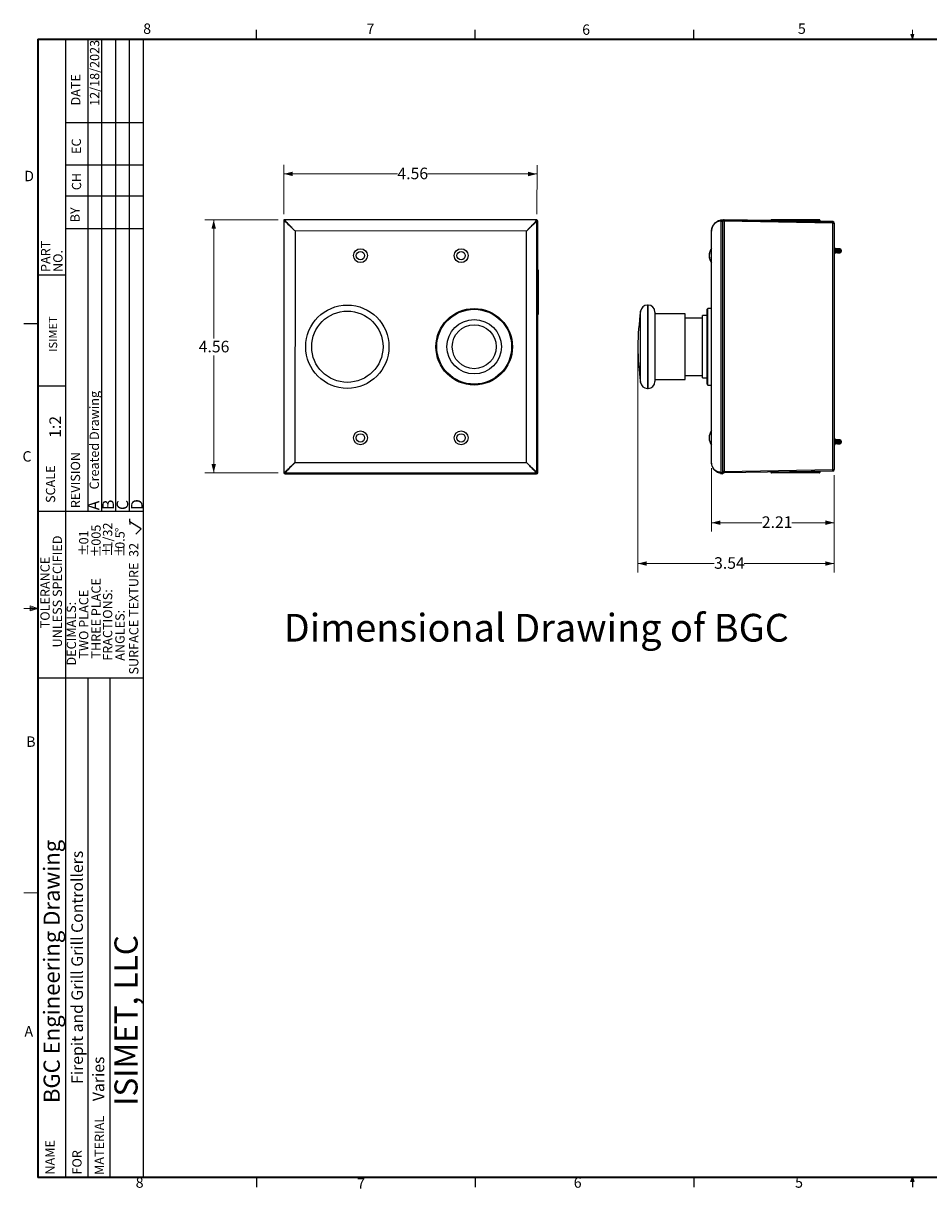
# Paper-space layout 'Sheet2' of a CAD drawing. Units: inches. Extents: x 0.5 to 17, y 0.3 to 10.8.
# Drawn here: x 0.5 to 8.6, y 0.3 to 10.8 of the extents above; entities that cross this region are included whole.
import ezdxf

# ---------------------------------------------------------------- set-up
doc = ezdxf.new("R2010")
doc.units = ezdxf.units.IN
doc.header["$MEASUREMENT"] = 0
doc.styles.add('SLDTEXTSTYLE0', font='TXT', dxfattribs={"width": 0.605})
doc.styles.add('SLDTEXTSTYLE1', font='TXT', dxfattribs={"width": 0.75})
doc.dimstyles.new('SLDDIMSTYLE2', dxfattribs={"dimtxt": 0.101115, "dimasz": 0.08, "dimexe": 0, "dimexo": 0.0625, "dimgap": 0.025279, "dimtad": 0, "dimtih": 1, "dimtoh": 1, "dimlfac": 2, "dimrnd": 1e-09, "dimzin": 12, "dimdsep": 46, "dimtxsty": 'SLDTEXTSTYLE0', "dimsah": 1, "dimcen": 0.09, "dimadec": 0, "dimazin": 3, "dimtfac": 1, "dimtofl": 0, "dimtmove": 0, "dimatfit": 3, "dimfxl": 0, "dimfrac": 2, "dimtolj": 1, "dimtzin": 12, "dimarcsym": 0})

# ---------------------------------------------------------------- blocks, each defined once
blk = doc.blocks.new('_D')
at = {"color": 7, "linetype": 'Continuous', "lineweight": 0}
for p, q in [((2.791, 9.017), (2.131, 9.017)), ((2.211, 9.017), (2.211, 7.948)), ((2.211, 6.737), (2.211, 7.793)), ((2.791, 6.737), (2.131, 6.737))]:
    blk.add_line(p, q, dxfattribs=at)
at = {"color": 7, "linetype": 'Continuous', "lineweight": 18}
for points in [[(2.211, 9.017), (2.191, 8.937), (2.231, 8.937)], [(2.211, 6.737), (2.231, 6.817), (2.191, 6.817)]]:
    blk.add_solid(points, dxfattribs=at)
at = {"color": 7, "linetype": 'Continuous', "lineweight": 18, "insert": (2.076, 7.927), "char_height": 0.1042, "attachment_point": 1, "style": 'SLDTEXTSTYLE0'}
blk.add_mtext('4.56', dxfattribs=at)
blk = doc.blocks.new('_D_1')
at = {"color": 7, "linetype": 'Continuous', "lineweight": 0}
for p, q in [((2.841, 9.067), (2.842, 9.51)), ((5.121, 9.067), (5.122, 9.509)), ((2.842, 9.43), (3.865, 9.429)), ((5.122, 9.429), (4.135, 9.429))]:
    blk.add_line(p, q, dxfattribs=at)
at = {"color": 7, "linetype": 'Continuous', "lineweight": 18}
for points in [[(2.842, 9.43), (2.922, 9.41), (2.922, 9.45)], [(5.122, 9.429), (5.042, 9.449), (5.042, 9.409)]]:
    blk.add_solid(points, dxfattribs=at)
at = {"color": 7, "linetype": 'Continuous', "lineweight": 18, "insert": (3.865, 9.486), "char_height": 0.1042, "attachment_point": 1, "style": 'SLDTEXTSTYLE0'}
blk.add_mtext('4.56', dxfattribs=at)
blk = doc.blocks.new('_D_2')
at = {"color": 7, "linetype": 'Continuous', "lineweight": 0}
for p, q in [((6.693, 6.781), (6.693, 6.209)), ((7.798, 6.717), (7.798, 6.209)), ((6.693, 6.289), (7.146, 6.289)), ((7.798, 6.289), (7.416, 6.289))]:
    blk.add_line(p, q, dxfattribs=at)
at = {"color": 7, "linetype": 'Continuous', "lineweight": 18}
for points in [[(6.693, 6.289), (6.773, 6.269), (6.773, 6.309)], [(7.798, 6.289), (7.718, 6.309), (7.718, 6.269)]]:
    blk.add_solid(points, dxfattribs=at)
at = {"color": 7, "linetype": 'Continuous', "lineweight": 18, "insert": (7.146, 6.346), "char_height": 0.1042, "attachment_point": 1, "style": 'SLDTEXTSTYLE0'}
blk.add_mtext('2.21', dxfattribs=at)
blk = doc.blocks.new('_D_3')
at = {"color": 7, "linetype": 'Continuous', "lineweight": 0}
for p, q in [((6.029, 7.823), (6.029, 5.841)), ((7.798, 6.717), (7.798, 5.841)), ((6.029, 5.921), (6.716, 5.921)), ((7.798, 5.921), (6.986, 5.921))]:
    blk.add_line(p, q, dxfattribs=at)
at = {"color": 7, "linetype": 'Continuous', "lineweight": 18}
for points in [[(6.029, 5.921), (6.109, 5.901), (6.109, 5.941)], [(7.798, 5.921), (7.718, 5.941), (7.718, 5.901)]]:
    blk.add_solid(points, dxfattribs=at)
at = {"color": 7, "linetype": 'Continuous', "lineweight": 18, "insert": (6.716, 5.978), "char_height": 0.1042, "attachment_point": 1, "style": 'SLDTEXTSTYLE0'}
blk.add_mtext('3.54', dxfattribs=at)

psp = doc.layouts.new('Sheet2')

# ---------------------------------------------------------------- linework, layer by layer
at = {"color": 7, "linetype": 'Continuous', "lineweight": 25}
for p, q in [((2.5948, 10.6421), (2.5948, 10.7269)), ((4.5635, 10.6421), (4.5635, 10.7269)), ((6.5323, 10.6421), (6.5323, 10.7269)), ((0.8763, 10.6421), (0.8763, 4.8921)), ((1.0763, 10.6421), (1.0763, 6.3921)), ((1.2013, 10.6421), (1.2013, 6.3921)), ((1.3263, 10.6421), (1.3263, 6.3921)), ((1.4513, 10.6421), (1.4513, 6.3921)), ((1.5763, 10.6421), (1.5763, 0.3921)), ((0.8763, 9.8921), (1.5763, 9.8921)), ((0.8763, 9.5121), (1.5763, 9.5121)), ((0.8763, 9.2321), (1.5763, 9.2321)), ((0.8763, 8.9386), (1.5763, 8.9386)), ((2.8415, 9.0172), (2.8411, 6.7372)), ((5.1215, 9.0169), (2.8415, 9.0172)), ((5.1211, 6.7369), (5.1215, 9.0169)), ((5.1259, 9.0044), (5.1256, 6.7419)), ((5.1259, 9.0044), (5.129, 9.0044)), ((5.1286, 6.7419), (5.129, 9.0044)), ((6.7737, 9.0169), (6.7737, 9.0172)), ((6.7737, 9.0172), (6.7934, 9.0172)), ((6.7737, 9.0169), (6.7934, 9.0169)), ((6.7737, 9.0118), (6.7737, 9.0169)), ((6.7761, 9.0044), (6.7934, 9.0044)), ((6.7761, 9.0044), (6.7761, 6.7419)), ((6.7934, 9.0169), (6.7934, 9.0172)), ((6.7934, 9.0169), (6.7934, 9.0172)), ((6.7934, 9.0158), (6.7934, 9.0169)), ((6.7934, 9.0044), (6.7934, 9.0158)), ((6.7934, 6.7419), (6.7934, 9.0044)), ((6.8061, 9.017), (6.8061, 9.0166)), ((7.2264, 9.0097), (6.8061, 9.017)), ((6.8061, 9.0166), (7.7861, 8.9995)), ((6.8061, 9.0041), (6.8061, 6.7496)), ((7.7861, 8.987), (6.8061, 9.0041)), ((7.4313, 9.0171), (7.326, 9.0171)), ((7.326, 9.0171), (7.3387, 9.0171)), ((7.3488, 9.017), (7.3336, 9.017)), ((7.3336, 9.017), (7.4309, 9.017)), ((7.3387, 9.0171), (7.4441, 9.0171)), ((7.4461, 9.017), (7.3488, 9.017)), ((7.3488, 9.017), (7.3488, 9.017)), ((7.4309, 9.017), (7.3565, 9.017)), ((7.3565, 9.017), (7.3763, 9.017)), ((7.3687, 9.0171), (7.4313, 9.0171)), ((7.3902, 9.0171), (7.3687, 9.0171)), ((7.3763, 9.017), (7.4508, 9.017)), ((7.4528, 9.0171), (7.3902, 9.0171)), ((7.3902, 9.0171), (7.3902, 9.0171)), ((7.4309, 9.017), (7.4309, 9.017)), ((7.4313, 9.0171), (7.4313, 9.0171)), ((7.4441, 9.0171), (7.5066, 9.0171)), ((7.5205, 9.017), (7.4461, 9.017)), ((7.4461, 9.017), (7.4461, 9.017)), ((7.4508, 9.017), (7.5481, 9.017)), ((7.5581, 9.0171), (7.4528, 9.0171)), ((7.4528, 9.0171), (7.4528, 9.0171)), ((7.5281, 9.0171), (7.4655, 9.0171)), ((7.4655, 9.0171), (7.5709, 9.0171)), ((7.4655, 9.0171), (7.4655, 9.0171)), ((7.5632, 9.017), (7.4659, 9.017)), ((7.4659, 9.017), (7.5404, 9.017)), ((7.4659, 9.017), (7.4659, 9.017)), ((7.5066, 9.0171), (7.5281, 9.0171)), ((7.5404, 9.017), (7.5205, 9.017)), ((7.5205, 9.017), (7.5205, 9.017)), ((7.5481, 9.017), (7.5632, 9.017)), ((7.5709, 9.0171), (7.5581, 9.0171)), ((7.5581, 9.0171), (7.5581, 9.0171)), ((7.6596, 9.017), (7.661, 9.017)), ((7.6709, 9.0071), (7.6709, 9.0073)), ((7.6709, 9.0017), (7.6709, 9.0071)), ((7.7861, 8.9999), (7.6709, 9.0019)), ((7.7861, 8.9995), (7.7861, 8.9999)), ((7.7861, 6.7667), (7.7861, 8.987)), ((7.7984, 8.9874), (7.7984, 8.987)), ((7.7984, 8.987), (7.7984, 6.7667)), ((2.943, 8.9157), (2.9427, 6.8312)), ((5.0274, 8.9153), (2.943, 8.9157)), ((5.0271, 6.8309), (5.0274, 8.9153)), ((6.6934, 8.9153), (6.6934, 8.9157)), ((6.6934, 6.8309), (6.6934, 8.9153)), ((7.8109, 8.7557), (7.8259, 8.7557)), ((7.8109, 8.7557), (7.8109, 8.7557)), ((7.8259, 8.7557), (7.8109, 8.7557)), ((7.8109, 8.7554), (7.8109, 8.7557)), ((7.8109, 8.7429), (7.8109, 8.7554)), ((7.8109, 8.7554), (7.8259, 8.7554)), ((7.8109, 8.7554), (7.8109, 8.7554)), ((7.8259, 8.7554), (7.8109, 8.7554)), ((7.8109, 8.7429), (7.8109, 8.7304)), ((7.8259, 8.7429), (7.8109, 8.7429)), ((7.8109, 8.7179), (7.8109, 8.7304)), ((7.8109, 8.7304), (7.8259, 8.7304)), ((7.8259, 8.7179), (7.8109, 8.7179)), ((7.8259, 8.7554), (7.8259, 8.7557)), ((7.8259, 8.7429), (7.8259, 8.7554)), ((7.8259, 8.7304), (7.8259, 8.7429)), ((7.8259, 8.7179), (7.8259, 8.7304)), ((7.8484, 8.7557), (7.8484, 8.7557)), ((7.8484, 8.7554), (7.8484, 8.7554)), ((7.8609, 8.7432), (7.8609, 8.7429)), ((7.8609, 8.7432), (7.8609, 8.7432)), ((7.8609, 8.7429), (7.8609, 8.7304)), ((7.8609, 8.7429), (7.8609, 8.7429)), ((0.6263, 8.5221), (0.8763, 8.5221)), ((5.1289, 8.5647), (5.133, 8.5647)), ((5.133, 8.5647), (5.1329, 8.1647)), ((5.133, 8.4753), (5.133, 8.554)), ((5.1329, 8.3753), (5.133, 8.454)), ((5.1329, 8.2753), (5.1329, 8.354)), ((5.1329, 8.254), (5.1329, 8.1753)), ((6.0541, 7.61), (6.0541, 8.1945)), ((6.1211, 8.2484), (6.116, 8.2484)), ((6.116, 8.2484), (6.116, 7.5658)), ((6.1211, 7.5658), (6.1211, 8.2484)), ((6.1836, 8.1859), (6.1836, 7.617)), ((6.6609, 8.2177), (6.6534, 8.2102)), ((6.6534, 7.6349), (6.6534, 8.2102)), ((6.6934, 8.2177), (6.6609, 8.2177)), ((6.6609, 7.6296), (6.6609, 8.2177)), ((5.1289, 8.1647), (5.1329, 8.1647)), ((6.4546, 8.1686), (6.1836, 8.1686)), ((6.4546, 7.6312), (6.4546, 8.1686)), ((6.6131, 8.1314), (6.4546, 8.1314)), ((6.6534, 8.1539), (6.6131, 8.1539)), ((6.6131, 7.6433), (6.6131, 8.1539)), ((0.6263, 8.0796), (0.5013, 8.0796)), ((6.0541, 7.5523), (6.0541, 7.61)), ((6.116, 7.5658), (6.116, 7.4984)), ((6.1211, 7.4984), (6.1211, 7.5658)), ((6.1836, 7.617), (6.1836, 7.5609)), ((6.1836, 7.5781), (6.4546, 7.5781)), ((6.4546, 7.5781), (6.4546, 7.6312)), ((6.4546, 7.6153), (6.6131, 7.6153)), ((6.6131, 7.5929), (6.6131, 7.6433)), ((6.6131, 7.5929), (6.6534, 7.5929)), ((6.6534, 7.5362), (6.6534, 7.6349)), ((6.6609, 7.5287), (6.6609, 7.6296)), ((0.6263, 7.5221), (0.8763, 7.5221)), ((6.116, 7.4984), (6.1211, 7.4984)), ((6.6534, 7.5362), (6.6609, 7.5287)), ((6.6609, 7.5287), (6.6934, 7.5287)), ((7.8109, 7.0362), (7.8109, 7.0361)), ((7.8259, 7.0362), (7.8109, 7.0362)), ((7.8109, 7.0361), (7.8259, 7.0361)), ((7.8109, 7.0359), (7.8109, 7.0361)), ((7.8109, 7.0359), (7.8109, 7.0358)), ((7.8259, 7.0359), (7.8109, 7.0359)), ((7.8109, 7.0233), (7.8109, 7.0358)), ((7.8109, 7.0358), (7.8259, 7.0358)), ((7.8259, 7.0359), (7.8259, 7.0361)), ((7.8259, 7.0233), (7.8259, 7.0358)), ((7.8484, 7.0361), (7.8484, 7.0362)), ((7.8484, 7.0358), (7.8484, 7.0359)), ((7.8109, 7.0233), (7.8109, 7.0108)), ((7.8259, 7.0233), (7.8109, 7.0233)), ((7.8109, 6.9983), (7.8109, 7.0108)), ((7.8109, 7.0108), (7.8259, 7.0108)), ((7.8259, 6.9983), (7.8109, 6.9983)), ((7.8259, 7.0108), (7.8259, 7.0233)), ((7.8259, 6.9983), (7.8259, 7.0108)), ((7.8609, 7.0237), (7.8609, 7.0236)), ((7.8609, 7.0236), (7.8609, 7.0234)), ((7.8609, 7.0234), (7.8609, 7.0109)), ((7.8609, 7.0234), (7.8609, 7.0234)), ((2.9427, 6.8312), (5.0271, 6.8309)), ((2.8411, 6.7372), (5.1211, 6.7369)), ((5.1161, 6.7324), (2.8536, 6.7328)), ((2.8536, 6.7328), (2.8536, 6.7297)), ((2.8536, 6.7297), (5.1161, 6.7294)), ((5.1161, 6.7324), (5.1161, 6.7294)), ((5.1256, 6.7419), (5.1286, 6.7419)), ((6.7014, 6.7932), (6.7025, 6.7894)), ((6.7752, 6.7326), (6.7934, 6.7294)), ((6.7761, 6.7419), (6.7934, 6.7419)), ((6.7934, 6.7294), (6.7934, 6.7419)), ((6.8061, 6.7496), (7.7861, 6.7667)), ((7.7861, 6.7542), (6.8061, 6.7371)), ((7.6709, 6.7472), (7.6709, 6.7522)), ((0.6263, 6.3921), (1.5763, 6.3921)), ((1.4557, 6.298), (1.4557, 6.3237)), ((1.5574, 6.2323), (1.4557, 6.298)), ((1.4557, 6.298), (1.4557, 6.2737)), ((1.5574, 6.2323), (1.5092, 6.1863)), ((0.6263, 4.8921), (1.5763, 4.8921)), ((0.8763, 4.8921), (0.8763, 0.3921)), ((1.0763, 4.8921), (1.0763, 0.3921)), ((1.2763, 4.8921), (1.2763, 0.3921)), ((2.5948, 0.3921), (2.5948, 0.3073)), ((4.5635, 0.3921), (4.5635, 0.3073)), ((6.5323, 0.3921), (6.5323, 0.3073)), ((8.4878, 0.3575), (8.501, 0.3921)), ((8.5136, 0.3575), (8.4878, 0.3575)), ((8.501, 0.3921), (8.501, 0.3073)), ((8.501, 0.3921), (8.5136, 0.3575))]:
    psp.add_line(p, q, dxfattribs=at)
at = {"color": 7, "linetype": 'Continuous', "lineweight": 18}
for p, q in [((8.501, 10.6421), (8.501, 10.7269)), ((8.501, 10.6421), (8.4878, 10.684)), ((8.5136, 10.684), (8.4878, 10.684)), ((8.494, 10.684), (8.501, 10.6421)), ((8.501, 10.6421), (8.5136, 10.684)), ((8.5059, 10.684), (8.501, 10.6421)), ((0.6263, 5.5171), (0.5013, 5.5171)), ((0.5591, 5.5411), (0.5591, 5.4945)), ((0.6263, 5.5171), (0.5591, 5.5411)), ((0.6263, 5.5171), (0.5591, 5.5261)), ((0.6263, 5.5171), (0.5591, 5.5068)), ((0.6263, 5.5171), (0.5591, 5.4945)), ((0.6263, 2.9546), (0.5013, 2.9546))]:
    psp.add_line(p, q, dxfattribs=at)
at = {"color": 7, "linetype": 'Continuous', "lineweight": 35}
for p, q in [((0.6263, 10.6421), (16.3763, 10.6421)), ((0.6263, 10.6421), (0.6263, 0.3921)), ((16.3763, 0.3921), (0.6263, 0.3921))]:
    psp.add_line(p, q, dxfattribs=at)
at = {"color": 7, "linetype": 'Continuous', "lineweight": 25, "flags": 128}
for points in [[(6.8061, 9.0041), (6.8037, 9.0041), (6.8013, 9.0041), (6.7991, 9.0041), (6.7972, 9.0041), (6.7956, 9.0041), (6.7944, 9.0041), (6.7937, 9.0041), (6.7934, 9.0041)], [(7.2656, 9.0171), (7.2817, 9.0171), (7.3008, 9.0171), (7.3225, 9.0171), (7.3465, 9.0171), (7.3722, 9.0171), (7.3994, 9.0171), (7.4274, 9.0171), (7.4558, 9.0171), (7.484, 9.0171), (7.5116, 9.0171), (7.5381, 9.0171), (7.563, 9.0171), (7.5859, 9.0171), (7.6062, 9.0171), (7.6238, 9.0171), (7.6383, 9.0171), (7.6493, 9.0171), (7.6568, 9.0171), (7.6606, 9.0171), (7.6605, 9.0171), (7.6567, 9.0171), (7.6492, 9.0171), (7.6381, 9.0171), (7.6236, 9.0171), (7.6059, 9.0171), (7.5855, 9.0171), (7.5626, 9.0171), (7.5377, 9.0171), (7.5112, 9.0171), (7.4835, 9.0171), (7.4553, 9.0171), (7.4269, 9.0171), (7.3989, 9.0171), (7.3718, 9.0171), (7.346, 9.0171), (7.3221, 9.0171), (7.3005, 9.0171), (7.2814, 9.0171), (7.2654, 9.0171), (7.2526, 9.0171), (7.2433, 9.0171), (7.2377, 9.0171), (7.2358, 9.0171)], [(7.2358, 9.0171), (7.2358, 9.0171), (7.2364, 9.0171)], [(7.661, 9.017), (7.661, 9.017), (7.6586, 9.017), (7.6526, 9.017), (7.6428, 9.017), (7.6296, 9.017), (7.6132, 9.017), (7.5938, 9.017), (7.5719, 9.017), (7.5477, 9.017), (7.5217, 9.017), (7.4945, 9.017), (7.4664, 9.017), (7.438, 9.017), (7.4098, 9.017), (7.3823, 9.017), (7.356, 9.017), (7.3313, 9.017), (7.3087, 9.017), (7.2886, 9.017), (7.2713, 9.017), (7.2572, 9.017), (7.2465, 9.017), (7.2395, 9.017), (7.2361, 9.017), (7.2365, 9.017), (7.2408, 9.017), (7.2487, 9.017), (7.2602, 9.017), (7.275, 9.017), (7.293, 9.017), (7.3137, 9.017), (7.3368, 9.017), (7.3619, 9.017), (7.3886, 9.017), (7.4163, 9.017), (7.4446, 9.017), (7.473, 9.017), (7.5009, 9.017), (7.5279, 9.017), (7.5535, 9.017), (7.5772, 9.017), (7.5986, 9.017), (7.6173, 9.017), (7.6173, 9.017)], [(7.6251, 9.0071), (7.606, 9.0071), (7.5841, 9.0071), (7.5599, 9.0071), (7.5339, 9.0071), (7.5063, 9.0071), (7.4778, 9.0071), (7.4488, 9.0071), (7.4197, 9.0071), (7.3912, 9.0071), (7.3636, 9.0071), (7.3569, 9.0071)], [(7.6173, 9.017), (7.633, 9.017), (7.6454, 9.017), (7.6543, 9.017), (7.6595, 9.017), (7.6596, 9.017)], [(7.8109, 8.7429), (7.8085, 8.7429), (7.8061, 8.7429), (7.804, 8.7429), (7.8021, 8.7429), (7.8005, 8.7429), (7.7994, 8.7429), (7.7987, 8.7429), (7.7984, 8.7429)], [(7.8109, 8.7304), (7.8085, 8.7304), (7.8061, 8.7304), (7.804, 8.7304), (7.8021, 8.7304), (7.8005, 8.7304), (7.7994, 8.7304), (7.7987, 8.7304), (7.7984, 8.7304)], [(7.8259, 8.7557), (7.8303, 8.7557), (7.8345, 8.7557), (7.8384, 8.7557), (7.8418, 8.7557), (7.8446, 8.7557), (7.8467, 8.7557), (7.848, 8.7557), (7.8484, 8.7557)], [(7.8259, 8.7554), (7.8303, 8.7554), (7.8345, 8.7554), (7.8384, 8.7554), (7.8418, 8.7554), (7.8446, 8.7554), (7.8467, 8.7554), (7.848, 8.7554), (7.8484, 8.7554)], [(7.8259, 8.7304), (7.8327, 8.7304), (7.8393, 8.7304), (7.8454, 8.7304), (7.8507, 8.7304), (7.855, 8.7304), (7.8583, 8.7304), (7.8602, 8.7304), (7.8609, 8.7304)], [(7.8259, 7.0361), (7.8303, 7.0361), (7.8345, 7.0361), (7.8384, 7.0361), (7.8418, 7.0361), (7.8446, 7.0361), (7.8467, 7.0361), (7.848, 7.0361), (7.8484, 7.0361)], [(7.8259, 7.0358), (7.8303, 7.0358), (7.8345, 7.0358), (7.8384, 7.0358), (7.8418, 7.0358), (7.8446, 7.0358), (7.8467, 7.0358), (7.848, 7.0358), (7.8484, 7.0358)], [(7.8259, 7.0108), (7.8327, 7.0108), (7.8393, 7.0108), (7.8454, 7.0108), (7.8507, 7.0108), (7.855, 7.0108), (7.8583, 7.0108), (7.8602, 7.0109), (7.8609, 7.0109)], [(6.8061, 6.7496), (6.8037, 6.7496), (6.8013, 6.7496), (6.7991, 6.7496), (6.7972, 6.7496), (6.7956, 6.7496), (6.7944, 6.7496), (6.7937, 6.7496), (6.7934, 6.7496)], [(7.661, 6.7374), (7.6602, 6.7374), (7.6558, 6.7374), (7.6478, 6.7374), (7.6362, 6.7374), (7.6212, 6.7374), (7.6032, 6.7374), (7.5823, 6.7374), (7.5591, 6.7374), (7.534, 6.7374), (7.5073, 6.7374), (7.4795, 6.7374), (7.4512, 6.7374), (7.4228, 6.7374), (7.3949, 6.7374), (7.368, 6.7374), (7.3425, 6.7374), (7.3189, 6.7374), (7.2975, 6.7374), (7.2789, 6.7374), (7.2633, 6.7374), (7.251, 6.7374), (7.2423, 6.7374), (7.2372, 6.7374), (7.2358, 6.7374)], [(7.3854, 6.7472), (7.4112, 6.7472), (7.4402, 6.7472), (7.4693, 6.7472), (7.498, 6.7472), (7.5259, 6.7472), (7.5524, 6.7472), (7.5772, 6.7472), (7.5998, 6.7472), (7.6198, 6.7472), (7.6368, 6.7472), (7.6506, 6.7472), (7.661, 6.7472), (7.6677, 6.7472), (7.6707, 6.7472), (7.6709, 6.7472)]]:
    psp.add_lwpolyline(points, dxfattribs=at)
at = {"color": 7, "linetype": 'Continuous', "lineweight": 25}
for centre, radius in [((3.5321, 8.6937), 0.0625), ((3.5321, 8.6937), 0.0375), ((4.4383, 8.6935), 0.0625), ((4.4383, 8.6935), 0.0375), ((3.4141, 7.8734), 0.375), ((3.4141, 7.8734), 0.3211), ((4.5561, 7.8732), 0.3445), ((4.5561, 7.8732), 0.337), ((4.5561, 7.8732), 0.245), ((4.5561, 7.8732), 0.1975), ((3.5318, 7.053), 0.0625), ((3.5318, 7.053), 0.0375), ((4.4381, 7.0529), 0.0625), ((4.4381, 7.0529), 0.0375)]:
    psp.add_circle(centre, radius, dxfattribs=at)
for centre, radius, start, end in [((5.1165, 9.0044), 0.0125, 359.99127, 66.41309), ((6.8059, 9.0045), 0.0125, 89, 180), ((6.8059, 9.0041), 0.0125, 89, 180), ((6.627, 9.0104), 0.1793, 358.00213, 1.99787), ((7.2651, 38.0552), 29.0381, 269.94347, 270.00111), ((7.6294, 50.3187), 41.3116, 269.99405, 270.0575), ((7.7859, 8.9874), 0.0125, 0, 89), ((7.607, 8.9933), 0.1793, 358.00213, 1.99787), ((7.7859, 8.987), 0.0125, 0, 89), ((7.7892, 29.0234), 20.0364, 269.99132, 270.02644), ((6.7775, 8.6937), 0.1063, 142.30214, 180.03669), ((6.7775, 8.6935), 0.1063, 142.30214, 217.69786), ((6.7775, 8.6935), 0.1063, 142.30214, 192.86268), ((7.8109, 8.7682), 0.0125, 180, 270), ((7.8109, 8.7682), 0.0125, 180, 270), ((7.8109, 8.7679), 0.0125, 180, 270), ((7.8109, 8.7679), 0.0125, 180, 270), ((7.8109, 8.7054), 0.0125, 90, 180), ((7.8315, -28.174), 36.9297, 89.97382, 90.00873), ((7.8315, -28.1743), 36.9297, 89.97382, 90.00873), ((7.8347, 66.1891), 57.4462, 269.991273, 270.026181), ((7.8315, 45.6476), 36.9297, 269.99127, 270.02618), ((7.8484, 8.7432), 0.0125, 0, 90), ((7.8484, 8.7432), 0.0125, 0, 90), ((7.8484, 8.7429), 0.0125, 0, 90), ((7.8484, 8.7429), 0.0125, 0, 90), ((7.8484, 8.7304), 0.0125, 270, 360), ((8.778, 7.8167), 2.75, 172.10454, 178.81918), ((6.116, 8.1859), 0.0625, 90, 172.10454), ((6.1211, 8.1859), 0.0625, 0, 90), ((8.778, 7.93), 2.75, 181.18082, 187.89546), ((6.1211, 7.5609), 0.0625, 270, 0), ((6.116, 7.5609), 0.0625, 187.89546, 270), ((6.7775, 7.053), 0.1063, 142.30214, 180.03727), ((6.7775, 7.053), 0.1063, 142.30214, 180.037), ((6.7775, 7.0529), 0.1063, 142.30214, 217.69786), ((7.8109, 7.0487), 0.0125, 180, 270), ((7.8109, 7.0486), 0.0125, 180, 270), ((7.8109, 7.0484), 0.0125, 180, 270), ((7.8109, 7.0483), 0.0125, 180, 270), ((7.8315, -29.8935), 36.9297, 89.97382, 90.00873), ((7.8315, -29.8938), 36.9297, 89.97382, 90.00873), ((7.8484, 7.0237), 0.0125, 0, 90), ((7.8484, 7.0236), 0.0125, 0, 90), ((7.8484, 7.0234), 0.0125, 0, 90), ((7.8484, 7.0234), 0.0125, 0, 90), ((7.8078, -13.4932), 20.5165, 89.99127, 90.02618), ((7.8078, -13.5057), 20.5165, 89.99127, 90.02618), ((7.8109, 6.9858), 0.0125, 90, 180), ((7.8347, 64.4695), 57.4462, 269.991273, 270.026181), ((7.8315, 43.928), 36.9297, 269.99127, 270.02618), ((7.8484, 7.0109), 0.0125, 270, 360), ((2.8536, 6.7422), 0.0125, 203.56945, 269.99127), ((5.1161, 6.7419), 0.0125, 269.99127, 359.99127), ((6.8059, 6.7496), 0.0125, 180, 271), ((6.6271, 6.7433), 0.1791, 358.0011, 1.9989), ((7.6071, 6.7604), 0.1791, 358.0011, 1.9989), ((7.7892, 26.803), 20.0364, 269.99132, 270.02644), ((7.7859, 6.7667), 0.0125, 271, 360)]:
    psp.add_arc(centre, radius, start, end, dxfattribs=at)
for points, knots in [([(2.943, 8.9157), (2.9393, 8.9193), (2.9325, 8.9259), (2.9224, 8.9356), (2.9111, 8.9466), (2.8981, 8.9591), (2.884, 8.9726), (2.8709, 8.9848), (2.861, 8.9937), (2.8542, 8.9992), (2.8488, 9.0032), (2.8466, 9.004), (2.8452, 9.0044)], [0, 0, 0, 0, 0.092897, 0.1714574, 0.253576, 0.3810558, 0.5072923, 0.6348106, 0.7610631, 0.8294243, 0.8940285, 1, 1, 1, 1]), ([(2.943, 8.9157), (2.9394, 8.9194), (2.9328, 8.9262), (2.923, 8.9363), (2.9121, 8.9476), (2.8996, 8.9606), (2.8875, 8.9732), (2.8778, 8.9836), (2.8702, 8.9919), (2.8625, 9.0007), (2.8558, 9.009), (2.8548, 9.0121), (2.8543, 9.0135)], [0, 0, 0, 0, 0.092911, 0.171482, 0.253605, 0.3810995, 0.5073504, 0.5944741, 0.6789952, 0.7613584, 0.8940189, 1, 1, 1, 1]), ([(5.0274, 8.9153), (5.031, 8.9191), (5.0377, 8.9259), (5.0474, 8.936), (5.0584, 8.9473), (5.0709, 8.9602), (5.0844, 8.9743), (5.0966, 8.9875), (5.1055, 8.9974), (5.111, 9.0042), (5.115, 9.0096), (5.1157, 9.0118), (5.1162, 9.0132)], [0, 0, 0, 0, 0.092897, 0.1714574, 0.253576, 0.3810558, 0.5072923, 0.6348106, 0.7610631, 0.8294243, 0.8940285, 1, 1, 1, 1]), ([(5.1259, 9.0044), (5.1244, 9.0038), (5.1211, 9.0028), (5.1114, 8.995), (5.0996, 8.9845), (5.0864, 8.9722), (5.0724, 8.9588), (5.0594, 8.9463), (5.0481, 8.9353), (5.038, 8.9256), (5.0311, 8.9189), (5.0274, 8.9153)], [0, 0, 0, 0, 0.1188036, 0.2495918, 0.3740768, 0.4998098, 0.624279, 0.7499741, 0.8309381, 0.9084002, 1, 1, 1, 1]), ([(5.1215, 9.012), (5.122, 9.0117), (5.1236, 9.0108), (5.1254, 9.008), (5.1257, 9.0056), (5.1259, 9.0044)], [0, 0, 0, 0, 0.2082119, 0.5931415, 1, 1, 1, 1]), ([(6.6934, 8.9157), (6.6935, 8.9194), (6.6938, 8.9262), (6.6954, 8.9363), (6.6984, 8.9476), (6.7036, 8.9606), (6.7112, 8.9732), (6.7197, 8.9836), (6.7283, 8.9919), (6.7401, 9.0007), (6.7546, 9.0088), (6.767, 9.0118), (6.7722, 9.0131)], [0, 0, 0, 0, 0.0938406, 0.1731977, 0.2561425, 0.3849125, 0.5124267, 0.600422, 0.6857888, 0.7689761, 0.9029639, 1, 1, 1, 1]), ([(6.6934, 8.9157), (6.6935, 8.9193), (6.6937, 8.9259), (6.6954, 8.9356), (6.698, 8.9455), (6.701, 8.9521), (6.7027, 8.9558)], [0, 0, 0, 0, 0.2641948, 0.4876169, 0.7211585, 1, 1, 1, 1]), ([(6.6934, 8.9153), (6.6935, 8.9191), (6.6937, 8.9259), (6.6955, 8.936), (6.6976, 8.9451), (6.7002, 8.9509), (6.7014, 8.9536)], [0, 0, 0, 0, 0.2870021, 0.5297116, 0.7834142, 1, 1, 1, 1]), ([(6.7014, 8.9523), (6.7002, 8.9497), (6.6976, 8.9441), (6.6955, 8.9353), (6.6937, 8.9256), (6.6935, 8.9189), (6.6934, 8.9153)], [0, 0, 0, 0, 0.2161357, 0.4699686, 0.7128226, 1, 1, 1, 1]), ([(6.7014, 8.9536), (6.7022, 8.9558), (6.7049, 8.9629), (6.7122, 8.9743), (6.7234, 8.9875), (6.7357, 8.9974), (6.7466, 9.0039), (6.7525, 9.0065), (6.7551, 9.0076)], [0, 0, 0, 0, 0.1027334, 0.3287664, 0.5570947, 0.7831565, 0.9055609, 1, 1, 1, 1]), ([(6.7761, 9.0044), (6.7695, 9.0038), (6.7557, 9.0028), (6.7381, 8.995), (6.7234, 8.9845), (6.7122, 8.9722), (6.7049, 8.9613), (6.7022, 8.9544), (6.7014, 8.9523)], [0, 0, 0, 0, 0.1744458, 0.3664894, 0.5492775, 0.7338983, 0.9166632, 1, 1, 1, 1]), ([(6.7551, 9.0076), (6.7557, 9.0079), (6.7614, 9.0105), (6.7679, 9.0119), (6.7737, 9.0132)], [0, 0, 0, 0, 0.1006911, 1, 1, 1, 1]), ([(6.7755, 9.0121), (6.7754, 9.0118), (6.7753, 9.0108), (6.7755, 9.008), (6.7759, 9.0056), (6.7761, 9.0044)], [0, 0, 0, 0, 0.2191156, 0.5987443, 1, 1, 1, 1]), ([(7.2337, 9.0167), (7.2334, 9.0167), (7.2322, 9.0164), (7.2302, 9.0154), (7.228, 9.0134), (7.2267, 9.0113), (7.2265, 9.0099), (7.2264, 9.0097)], [0, 0, 0, 0, 0.0877527, 0.3434677, 0.6147598, 0.9208146, 1, 1, 1, 1]), ([(7.2337, 9.0168), (7.2331, 9.0166), (7.2316, 9.0163), (7.2298, 9.0152), (7.2289, 9.0141), (7.2286, 9.0137)], [0, 0, 0, 0, 0.29556829, 0.75449009, 1, 1, 1, 1]), ([(7.6707, 9.0072), (7.6707, 9.0079), (7.6707, 9.0097), (7.6696, 9.0122), (7.6679, 9.0143), (7.6662, 9.0156), (7.6645, 9.0164), (7.6634, 9.0167), (7.6629, 9.0168), (7.6629, 9.0168)], [0, 0, 0, 0, 0.1604711, 0.3957356, 0.5875616, 0.7497454, 0.8846662, 0.9913736, 1, 1, 1, 1]), ([(7.6692, 9.0126), (7.669, 9.0129), (7.6684, 9.014), (7.6669, 9.0152), (7.6653, 9.0162), (7.6642, 9.0165), (7.6637, 9.0167)], [0, 0, 0, 0, 0.1714257, 0.5083988, 0.7920946, 1, 1, 1, 1]), ([(2.9427, 6.8312), (2.939, 6.8276), (2.9321, 6.821), (2.9221, 6.8113), (2.9107, 6.8003), (2.8978, 6.7878), (2.8852, 6.7758), (2.8748, 6.766), (2.8665, 6.7584), (2.8576, 6.7507), (2.8494, 6.7441), (2.8462, 6.743), (2.8449, 6.7425)], [0, 0, 0, 0, 0.092911, 0.171482, 0.253605, 0.3810995, 0.5073504, 0.5944741, 0.6789952, 0.7613584, 0.8940189, 1, 1, 1, 1]), ([(2.8536, 6.7328), (2.8541, 6.7343), (2.8549, 6.7367), (2.8592, 6.7424), (2.8647, 6.7492), (2.8735, 6.7591), (2.8844, 6.7707), (2.8946, 6.7814), (2.9038, 6.791), (2.9133, 6.8008), (2.9227, 6.8106), (2.9325, 6.8207), (2.9391, 6.8275), (2.9427, 6.8312)], [0, 0, 0, 0, 0.1187562, 0.1824293, 0.2498053, 0.3742383, 0.4999188, 0.5807073, 0.6637502, 0.7500785, 0.8310137, 0.9084418, 1, 1, 1, 1]), ([(5.1256, 6.7419), (5.124, 6.7424), (5.1217, 6.7431), (5.1159, 6.7474), (5.1092, 6.7529), (5.0992, 6.7617), (5.0876, 6.7726), (5.0769, 6.7828), (5.0673, 6.792), (5.0575, 6.8015), (5.0478, 6.8109), (5.0377, 6.8207), (5.0308, 6.8273), (5.0271, 6.8309)], [0, 0, 0, 0, 0.1187562, 0.1824293, 0.2498053, 0.3742383, 0.4999188, 0.5807073, 0.6637502, 0.7500785, 0.8310137, 0.9084418, 1, 1, 1, 1]), ([(5.1161, 6.7324), (5.1156, 6.734), (5.1145, 6.7373), (5.1068, 6.7469), (5.0963, 6.7588), (5.084, 6.7719), (5.0705, 6.786), (5.0581, 6.7989), (5.0471, 6.8103), (5.0373, 6.8204), (5.0307, 6.8272), (5.0271, 6.8309)], [0, 0, 0, 0, 0.1188036, 0.2495918, 0.3740768, 0.4998098, 0.624279, 0.7499741, 0.8309381, 0.9084002, 1, 1, 1, 1]), ([(6.7761, 6.7419), (6.7695, 6.7424), (6.7594, 6.7431), (6.7471, 6.7474), (6.7356, 6.7529), (6.7234, 6.7617), (6.7134, 6.7726), (6.7065, 6.7828), (6.7017, 6.792), (6.698, 6.8015), (6.6954, 6.8109), (6.6938, 6.8207), (6.6935, 6.8273), (6.6934, 6.8309)], [0, 0, 0, 0, 0.1187562, 0.1824293, 0.2498053, 0.3742383, 0.4999188, 0.5807073, 0.6637502, 0.7500785, 0.8310137, 0.9084418, 1, 1, 1, 1]), ([(6.6936, 6.8263), (6.6935, 6.8244), (6.6935, 6.8224), (6.694, 6.8205), (6.694, 6.8205)], [0, 0, 0, 0, 0.972431, 1, 1, 1, 1]), ([(2.8536, 6.7328), (2.8524, 6.733), (2.85, 6.7333), (2.8473, 6.7351), (2.8463, 6.7367), (2.846, 6.7372)], [0, 0, 0, 0, 0.4068328, 0.7917871, 1, 1, 1, 1]), ([(5.1256, 6.7419), (5.1254, 6.7406), (5.1251, 6.7382), (5.1229, 6.7351), (5.1198, 6.733), (5.1174, 6.7326), (5.1161, 6.7324)], [0, 0, 0, 0, 0.2568975, 0.5, 0.7430657, 1, 1, 1, 1]), ([(6.7761, 6.7324), (6.7695, 6.734), (6.7557, 6.7373), (6.7381, 6.7469), (6.7234, 6.7588), (6.7121, 6.7719), (6.7036, 6.786), (6.6983, 6.7989), (6.6955, 6.8103), (6.6942, 6.8169), (6.694, 6.8202), (6.694, 6.8204)], [0, 0, 0, 0, 0.1300201, 0.2731564, 0.4093942, 0.546998, 0.6832186, 0.8207809, 0.9093889, 0.9941644, 1, 1, 1, 1]), ([(6.7761, 6.7419), (6.7759, 6.7406), (6.7755, 6.7382), (6.7753, 6.7351), (6.7755, 6.733), (6.7759, 6.7326), (6.7761, 6.7324)], [0, 0, 0, 0, 0.2568975, 0.5, 0.7430657, 1, 1, 1, 1]), ([(7.2265, 6.7444), (7.2266, 6.7441), (7.2268, 6.7428), (7.2281, 6.741), (7.2298, 6.7393), (7.2316, 6.7383), (7.2329, 6.7378), (7.2337, 6.7377), (7.2339, 6.7376)], [0, 0, 0, 0, 0.1031815, 0.3709642, 0.5950785, 0.7838404, 0.9375583, 1, 1, 1, 1]), ([(7.6634, 6.7377), (7.6635, 6.7377), (7.6645, 6.7379), (7.6662, 6.7388), (7.6685, 6.7405), (7.6702, 6.7432), (7.671, 6.7458), (7.6708, 6.7472), (7.6707, 6.7474)], [0, 0, 0, 0, 0.0323449, 0.2200173, 0.427099, 0.6755668, 0.9416219, 1, 1, 1, 1])]:
    psp.add_open_spline(points, degree=3, knots=knots, dxfattribs=at)

# ---------------------------------------------------------------- texts
at = {"color": 7, "linetype": 'Continuous', "lineweight": 0, "attachment_point": 1}
for s, insert, char_height, style in [('8', (1.5763, 10.7842), 0.0937, 'SLDTEXTSTYLE1'), ('7', (3.5864, 10.7823), 0.0937, 'SLDTEXTSTYLE1'), ('6', (5.5287, 10.7757), 0.0937, 'SLDTEXTSTYLE1'), ('5', (7.4709, 10.7842), 0.0937, 'SLDTEXTSTYLE1'), ('D', (0.505, 9.4575), 0.0937, 'SLDTEXTSTYLE1'), ('C', (0.4894, 6.9329), 0.0937, 'SLDTEXTSTYLE1'), ('Dimensional Drawing of BGC', (2.8411, 5.4681), 0.25, 'SLDTEXTSTYLE0'), ('B', (0.5228, 4.3642), 0.0937, 'SLDTEXTSTYLE1'), ('A', (0.5072, 1.7559), 0.0937, 'SLDTEXTSTYLE1'), ('8', (1.5084, 0.3943), 0.0937, 'SLDTEXTSTYLE1'), ('7', (3.5016, 0.3858), 0.0937, 'SLDTEXTSTYLE1'), ('6', (5.4523, 0.3943), 0.0937, 'SLDTEXTSTYLE1'), ('5', (7.4455, 0.3943), 0.0937, 'SLDTEXTSTYLE1')]:
    psp.add_mtext(s, dxfattribs=dict(at, insert=insert, char_height=char_height, style=style))
at = {"color": 7, "linetype": 'Continuous', "lineweight": 0, "rotation": 90, "style": 'SLDTEXTSTYLE0'}
for s, insert, char_height, attachment_point in [('12/18/2023', (1.0969, 10.0422), 0.08333, 1), ('DATE', (0.927, 10.046), 0.08333, 1), ('EC', (0.932, 9.6091), 0.08333, 1), ('CH', (0.9342, 9.2829), 0.08333, 1), ('BY', (0.9206, 8.9936), 0.08333, 1), ('PART', (0.6554, 8.5462), 0.08333, 1), ('NO.', (0.7665, 8.5462), 0.08333, 1), ('ISIMET', (0.7276, 7.8273), 0.07389, 1), ('Created Drawing', (1.0939, 6.5882), 0.083333, 1), ('1:2', (0.7315, 7.0526), 0.10417, 1), ('REVISION', (0.9247, 6.4199), 0.08333, 1), ('SCALE', (0.7002, 6.4666), 0.08333, 1), ('A', (1.0782, 6.4008), 0.1042, 1), ('B', (1.2088, 6.4032), 0.1042, 1), ('C', (1.3373, 6.4029), 0.1042, 1), ('D', (1.4667, 6.4034), 0.1042, 1), ('.01', (0.999, 6.0621), 0.08333, 1), ('.005', (1.1101, 6.0502), 0.08333, 1), ('1/32', (1.214, 6.0563), 0.08333, 1), ('%%d', (1.3251, 6.2034), 0.08333, 1), ('0.5', (1.3251, 6.0539), 0.08333, 1), ('UNLESS SPECIFIED', (0.7617, 5.6697), 0.083333, 2), ('SURFACE TEXTURE  32', (1.4496, 4.9216), 0.083333, 1), ('%%p', (0.999, 5.9875), 0.08333, 1), ('%%p', (1.1101, 5.9757), 0.08333, 1), ('%%p', (1.214, 5.9818), 0.08333, 1), ('%%p', (1.3251, 5.9793), 0.08333, 1), ('TOLERANCE', (0.6506, 5.66), 0.08333, 2), ('THREE PLACE', (1.1101, 5.0651), 0.083333, 1), ('TWO PLACE', (0.999, 5.0651), 0.08333, 1), ('FRACTIONS:', (1.214, 5.0459), 0.08333, 1), ('DECIMALS:', (0.8879, 5.0026), 0.08333, 1), ('ANGLES:', (1.3251, 5.0459), 0.08333, 1), ('BGC Engineering Drawing', (0.6794, 1.0629), 0.145833, 1), ('Firepit and Grill Grill Controllers', (0.9294, 1.2353), 0.104167, 1), ('ISIMET, LLC', (1.3173, 1.0384), 0.208333, 1), ('Varies', (1.1211, 1.0803), 0.10417, 1), ('MATERIAL', (1.1398, 0.416), 0.08333, 1), ('NAME', (0.6953, 0.4193), 0.08333, 1), ('FOR', (0.9382, 0.4199), 0.08333, 1)]:
    psp.add_mtext(s, dxfattribs=dict(at, insert=insert, char_height=char_height, attachment_point=attachment_point))

# ---------------------------------------------------------------- dimensions: what is measured, and where the dimension line sits
at = {"color": 7, "linetype": 'Continuous', "lineweight": 18}
for base, p1, p2, angle, picture, middle in [((2.8416, 9.4296), (5.1215, 9.0169), (2.8415, 9.0172), 359.99127, '_D_1', (4.0003, 9.4295)), ((2.211, 6.7373), (2.8415, 9.0172), (2.8411, 6.7372), 89.99127, '_D', (2.2112, 7.8707))]:
    dim = psp.add_linear_dim(base=base, p1=p1, p2=p2, angle=angle, dimstyle='SLDDIMSTYLE2', dxfattribs=at)
    dim.commit()
    dim.dimension.update_dxf_attribs({"geometry": picture, "text_midpoint": middle, "dimtype": 160})
for base, p1, p2, picture, middle in [((6.0286, 5.9214), (7.7984, 6.7667), (6.0286, 7.8734), '_D_3', (6.8506, 5.9214)), ((7.7984, 6.2889), (6.6934, 6.8309), (7.7984, 6.7667), '_D_2', (7.2813, 6.2889))]:
    dim = psp.add_linear_dim(base=base, p1=p1, p2=p2, dimstyle='SLDDIMSTYLE2', dxfattribs=at)
    dim.commit()
    dim.dimension.update_dxf_attribs({"geometry": picture, "text_midpoint": middle, "dimtype": 160})

doc.saveas('drawing.dxf')
